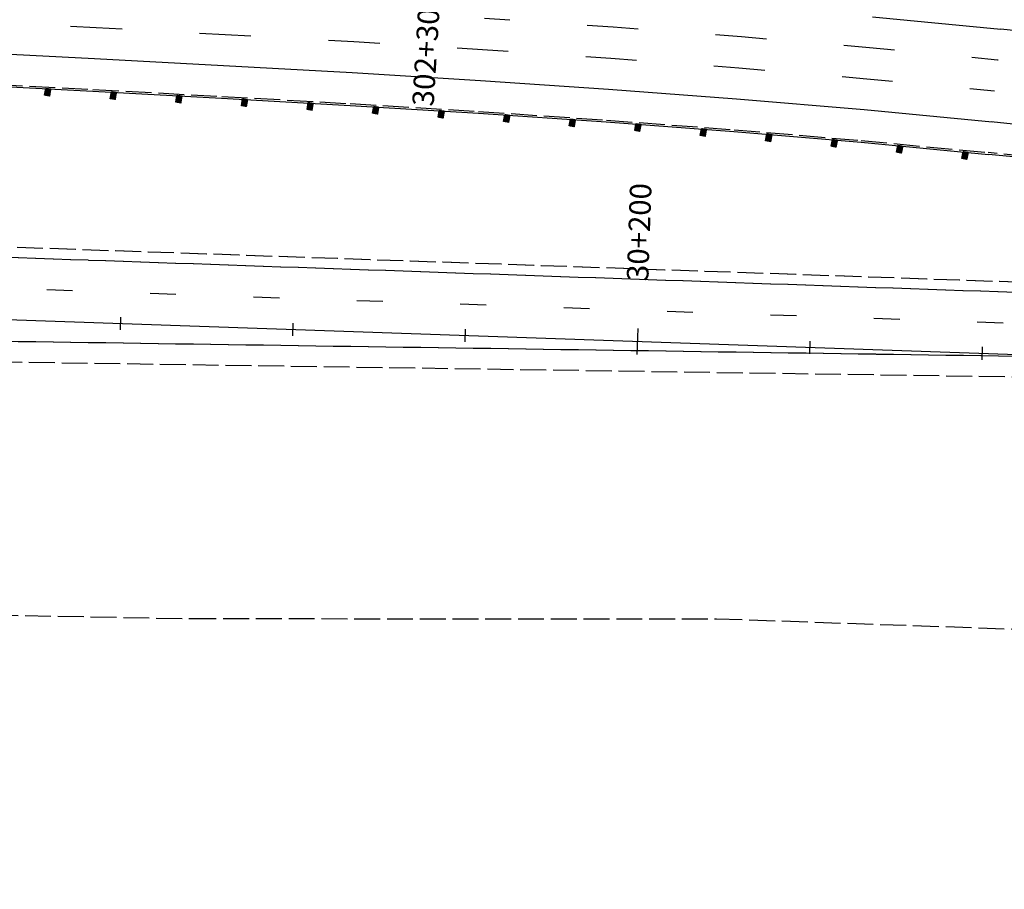
# Model space of a CAD drawing. Extents: x 969717 to 978983, y 411165 to 418564.
# Drawn here: x 974181 to 974555, y 413733 to 414064 of the extents above; entities that cross this region are included whole.
import ezdxf
from ezdxf.enums import TextEntityAlignment as Align

# ---------------------------------------------------------------- set-up
doc = ezdxf.new("R2010")
doc.units = 0
doc.header["$LTSCALE"] = 3.2808
doc.header["$MEASUREMENT"] = 0
for name, pattern in [('DASH2', [3.8, 3, -0.8]), ('SOLID', [2, 2, 0]), ('STRIPE1', [12, 3, -9]), ('TOPCUT', [3.8, 3, -0.8])]:
    doc.linetypes.add(name, pattern=pattern)
for name, color, linetype in [('EOP', 3, 'DASH2'), ('EOTW', 6, 'SOLID'), ('GUARDRAIL', 6, 'CONTINUOUS'), ('HCL-RAMPC', 1, 'CONTINUOUS'), ('I25EOP', 3, 'DASH2'), ('I25EOTW', 6, 'CONTINUOUS'), ('I25SKIP', 3, 'STRIPE1'), ('SKIP', 3, 'STRIPE1'), ('STATION-I25', 1, 'SOLID'), ('STATION-RAMPC', 1, 'SOLID'), ('TOPCUT', 6, 'TOPCUT')]:
    doc.layers.add(name, color=color, linetype=linetype)
doc.styles.add('TXTC', font='romans.shx', dxfattribs={"height": 5})

msp = doc.modelspace()

# ---------------------------------------------------------------- linework, layer by layer
at = {"layer": 'EOP', "color": 4}
for p, q in [((974712.79, 413958.35), (973901.86, 413986.52)), ((974592.88, 413927.06), (974002.2, 413935.76))]:
    msp.add_line(p, q, dxfattribs=at)
at = {"layer": 'EOTW', "color": 4}
for p, q in [((974712.65, 413954.41), (973871.25, 413983.64)), ((974593, 413934.93), (974002.39, 413943.63))]:
    msp.add_line(p, q, dxfattribs=at)
at = {"layer": 'GUARDRAIL', "color": 4, "linetype": 'Continuous'}
for p, q in [((974159.4, 414038.91), (974208.48, 414036.36)), ((974190.12, 414034.81), (974190.54, 414037.4)), ((974192.48, 414037.09), (974190.54, 414037.4)), ((974192.06, 414034.49), (974192.48, 414037.09)), ((974208.48, 414036.36), (974257.48, 414033.75)), ((974215.08, 414033.51), (974215.5, 414036.1)), ((974217.45, 414035.78), (974215.5, 414036.1)), ((974192.06, 414034.49), (974190.12, 414034.81)), ((974217.02, 414033.19), (974215.08, 414033.51)), ((974217.02, 414033.19), (974217.45, 414035.78)), ((974240.04, 414032.18), (974240.47, 414034.76)), ((974242.41, 414034.44), (974240.47, 414034.76)), ((974241.98, 414031.86), (974242.41, 414034.44)), ((974257.48, 414033.75), (974306.38, 414030.98)), ((974265, 414030.82), (974265.43, 414033.41)), ((974267.37, 414033.08), (974265.43, 414033.41)), ((974266.94, 414030.49), (974267.37, 414033.08)), ((974241.98, 414031.86), (974240.04, 414032.18)), ((974266.94, 414030.49), (974265, 414030.82)), ((974289.96, 414029.41), (974290.39, 414032)), ((974291.9, 414029.08), (974289.96, 414029.41)), ((974292.33, 414031.67), (974290.39, 414032)), ((974291.9, 414029.08), (974292.33, 414031.67)), ((974306.38, 414030.98), (974355.16, 414028)), ((974314.9, 414027.96), (974315.35, 414030.54)), ((974317.29, 414030.21), (974315.35, 414030.54)), ((974316.84, 414027.62), (974317.29, 414030.21)), ((974339.86, 414026.43), (974340.3, 414029.02)), ((974342.24, 414028.68), (974340.3, 414029.02)), ((974341.8, 414026.09), (974342.24, 414028.68)), ((974316.84, 414027.62), (974314.9, 414027.96)), ((974341.8, 414026.09), (974339.86, 414026.43)), ((974355.16, 414028), (974403.84, 414024.71)), ((974364.79, 414024.84), (974365.25, 414027.43)), ((974366.73, 414024.49), (974364.79, 414024.84)), ((974367.19, 414027.08), (974365.25, 414027.43)), ((974366.73, 414024.49), (974367.19, 414027.08)), ((974389.73, 414023.16), (974390.2, 414025.74)), ((974392.13, 414025.39), (974390.2, 414025.74)), ((974391.67, 414022.81), (974392.13, 414025.39)), ((974403.84, 414024.71), (974452.38, 414021.05)), ((974391.67, 414022.81), (974389.73, 414023.16)), ((974414.65, 414021.39), (974415.13, 414023.97)), ((974416.59, 414021.03), (974414.65, 414021.39)), ((974417.07, 414023.61), (974415.13, 414023.97)), ((974416.59, 414021.03), (974417.07, 414023.61)), ((974439.58, 414019.51), (974440.06, 414022.09)), ((974442, 414021.73), (974440.06, 414022.09)), ((974441.52, 414019.15), (974442, 414021.73)), ((974452.38, 414021.05), (974500.8, 414016.95)), ((974441.52, 414019.15), (974439.58, 414019.51)), ((974464.48, 414017.52), (974464.98, 414020.09)), ((974466.41, 414017.14), (974464.48, 414017.52)), ((974466.92, 414019.71), (974464.98, 414020.09)), ((974466.41, 414017.14), (974466.92, 414019.71)), ((974489.39, 414015.41), (974489.9, 414017.98)), ((974491.83, 414017.6), (974489.9, 414017.98)), ((974491.32, 414015.03), (974491.83, 414017.6)), ((974491.32, 414015.03), (974489.39, 414015.41)), ((974500.8, 414016.95), (974549.28, 414012.3)), ((974514.26, 414013.15), (974514.79, 414015.72)), ((974516.72, 414015.32), (974514.79, 414015.72)), ((974516.18, 414012.75), (974516.72, 414015.32)), ((974516.18, 414012.75), (974514.26, 414013.15)), ((974539.14, 414010.76), (974539.68, 414013.33)), ((974541.07, 414010.36), (974539.14, 414010.76)), ((974541.61, 414012.93), (974539.68, 414013.33)), ((974541.07, 414010.36), (974541.61, 414012.93))]:
    msp.add_line(p, q, dxfattribs=at)
at = {"layer": 'GUARDRAIL', "color": 4}
for p, q in [((974192.42, 414036.74), (974190.12, 414034.85)), ((974192.44, 414036.86), (974190.14, 414034.98)), ((974192.46, 414036.98), (974190.16, 414035.1)), ((974192.47, 414037.09), (974190.18, 414035.22)), ((974192.4, 414036.61), (974190.19, 414034.8)), ((974192.36, 414037.11), (974190.2, 414035.34)), ((974192.25, 414037.12), (974190.22, 414035.46)), ((974192.14, 414037.14), (974190.24, 414035.59)), ((974192.03, 414037.16), (974190.26, 414035.71)), ((974191.93, 414037.18), (974190.28, 414035.83)), ((974192.38, 414036.49), (974190.29, 414034.78)), ((974191.82, 414037.19), (974190.3, 414035.95)), ((974191.71, 414037.21), (974190.32, 414036.08)), ((974191.6, 414037.23), (974190.34, 414036.2)), ((974191.49, 414037.25), (974190.36, 414036.32)), ((974191.39, 414037.26), (974190.38, 414036.44)), ((974191.28, 414037.28), (974190.4, 414036.56)), ((974192.36, 414036.37), (974190.4, 414034.76)), ((974191.17, 414037.3), (974190.42, 414036.69)), ((974191.06, 414037.32), (974190.44, 414036.81)), ((974190.95, 414037.33), (974190.46, 414036.93)), ((974190.85, 414037.35), (974190.48, 414037.05)), ((974190.74, 414037.37), (974190.5, 414037.18)), ((974192.34, 414036.25), (974190.51, 414034.75)), ((974190.63, 414037.39), (974190.52, 414037.3)), ((974192.32, 414036.12), (974190.62, 414034.73)), ((974192.3, 414036), (974190.73, 414034.71)), ((974216.46, 414035.94), (974215.33, 414035.02)), ((974216.35, 414035.96), (974215.35, 414035.14)), ((974216.24, 414035.98), (974215.37, 414035.26)), ((974216.14, 414035.99), (974215.39, 414035.38)), ((974216.03, 414036.01), (974215.41, 414035.5)), ((974215.92, 414036.03), (974215.43, 414035.63)), ((974215.81, 414036.05), (974215.45, 414035.75)), ((974215.7, 414036.06), (974215.47, 414035.87)), ((974215.6, 414036.08), (974215.49, 414035.99)), ((974192.28, 414035.88), (974190.84, 414034.69)), ((974192.26, 414035.76), (974190.94, 414034.68)), ((974192.24, 414035.63), (974191.05, 414034.66)), ((974192.22, 414035.51), (974191.16, 414034.64)), ((974192.2, 414035.39), (974191.27, 414034.62)), ((974192.18, 414035.27), (974191.38, 414034.61)), ((974192.16, 414035.15), (974191.48, 414034.59)), ((974192.14, 414035.02), (974191.59, 414034.57)), ((974192.12, 414034.9), (974191.7, 414034.55)), ((974192.1, 414034.78), (974191.81, 414034.54)), ((974192.08, 414034.66), (974191.92, 414034.52)), ((974192.06, 414034.53), (974192.02, 414034.5)), ((974217.39, 414035.43), (974215.08, 414033.55)), ((974217.41, 414035.55), (974215.1, 414033.67)), ((974217.43, 414035.67), (974215.12, 414033.79)), ((974217.43, 414035.78), (974215.14, 414033.92)), ((974217.37, 414035.31), (974215.15, 414033.5)), ((974217.32, 414035.8), (974215.16, 414034.04)), ((974217.22, 414035.82), (974215.18, 414034.16)), ((974217.11, 414035.83), (974215.2, 414034.28)), ((974217, 414035.85), (974215.23, 414034.4)), ((974216.89, 414035.87), (974215.25, 414034.53)), ((974217.35, 414035.18), (974215.26, 414033.48)), ((974216.78, 414035.89), (974215.27, 414034.65)), ((974216.68, 414035.9), (974215.29, 414034.77)), ((974216.57, 414035.92), (974215.31, 414034.89)), ((974217.33, 414035.06), (974215.36, 414033.46)), ((974217.31, 414034.94), (974215.47, 414033.44)), ((974217.29, 414034.82), (974215.58, 414033.42)), ((974217.27, 414034.69), (974215.69, 414033.41)), ((974217.25, 414034.57), (974215.8, 414033.39)), ((974217.23, 414034.45), (974215.9, 414033.37)), ((974217.21, 414034.33), (974216.01, 414033.35)), ((974217.19, 414034.21), (974216.12, 414033.34)), ((974217.17, 414034.08), (974216.23, 414033.32)), ((974217.15, 414033.96), (974216.34, 414033.3)), ((974217.13, 414033.84), (974216.44, 414033.28)), ((974217.11, 414033.72), (974216.55, 414033.26)), ((974217.09, 414033.59), (974216.66, 414033.25)), ((974217.07, 414033.47), (974216.77, 414033.23)), ((974217.05, 414033.35), (974216.88, 414033.21)), ((974217.03, 414033.23), (974216.98, 414033.19)), ((974242.35, 414034.09), (974240.05, 414032.22)), ((974242.37, 414034.22), (974240.07, 414032.34)), ((974242.39, 414034.34), (974240.09, 414032.46)), ((974242.4, 414034.45), (974240.11, 414032.58)), ((974242.33, 414033.97), (974240.11, 414032.16)), ((974242.29, 414034.47), (974240.13, 414032.71)), ((974242.18, 414034.48), (974240.15, 414032.83)), ((974242.07, 414034.5), (974240.17, 414032.95)), ((974241.96, 414034.52), (974240.19, 414033.07)), ((974241.86, 414034.54), (974240.21, 414033.19)), ((974242.31, 414033.85), (974240.22, 414032.15)), ((974241.75, 414034.55), (974240.23, 414033.32)), ((974241.64, 414034.57), (974240.25, 414033.44)), ((974241.53, 414034.59), (974240.27, 414033.56)), ((974241.42, 414034.61), (974240.29, 414033.68)), ((974241.32, 414034.63), (974240.31, 414033.81)), ((974241.21, 414034.64), (974240.33, 414033.93)), ((974242.29, 414033.73), (974240.33, 414032.13)), ((974241.1, 414034.66), (974240.35, 414034.05)), ((974240.99, 414034.68), (974240.37, 414034.17)), ((974240.88, 414034.7), (974240.39, 414034.29)), ((974240.78, 414034.71), (974240.41, 414034.42)), ((974240.67, 414034.73), (974240.43, 414034.54)), ((974242.27, 414033.61), (974240.44, 414032.11)), ((974240.56, 414034.75), (974240.45, 414034.66)), ((974242.25, 414033.48), (974240.55, 414032.09)), ((974242.23, 414033.36), (974240.65, 414032.07)), ((974242.21, 414033.24), (974240.76, 414032.06)), ((974242.19, 414033.12), (974240.87, 414032.04)), ((974242.17, 414032.99), (974240.98, 414032.02)), ((974242.15, 414032.87), (974241.09, 414032)), ((974242.13, 414032.75), (974241.19, 414031.99)), ((974242.11, 414032.63), (974241.3, 414031.97)), ((974242.09, 414032.51), (974241.41, 414031.95)), ((974242.07, 414032.38), (974241.52, 414031.93)), ((974242.05, 414032.26), (974241.63, 414031.91)), ((974267.31, 414032.73), (974265, 414030.86)), ((974267.33, 414032.85), (974265.02, 414030.98)), ((974267.36, 414032.98), (974265.04, 414031.1)), ((974267.36, 414033.08), (974265.07, 414031.23)), ((974267.29, 414032.61), (974265.07, 414030.81)), ((974267.25, 414033.1), (974265.09, 414031.35)), ((974267.14, 414033.12), (974265.11, 414031.47)), ((974267.03, 414033.14), (974265.13, 414031.59)), ((974266.93, 414033.16), (974265.15, 414031.72)), ((974266.82, 414033.17), (974265.17, 414031.84)), ((974267.27, 414032.49), (974265.18, 414030.79)), ((974266.71, 414033.19), (974265.19, 414031.96)), ((974266.6, 414033.21), (974265.21, 414032.08)), ((974266.5, 414033.23), (974265.23, 414032.2)), ((974266.39, 414033.25), (974265.25, 414032.33)), ((974266.28, 414033.26), (974265.27, 414032.45)), ((974267.25, 414032.36), (974265.28, 414030.77)), ((974266.17, 414033.28), (974265.29, 414032.57)), ((974266.06, 414033.3), (974265.31, 414032.69)), ((974265.96, 414033.32), (974265.33, 414032.81)), ((974265.85, 414033.34), (974265.35, 414032.94)), ((974265.74, 414033.36), (974265.37, 414033.06)), ((974265.63, 414033.37), (974265.39, 414033.18)), ((974267.23, 414032.24), (974265.39, 414030.75)), ((974265.52, 414033.39), (974265.41, 414033.3)), ((974242.03, 414032.14), (974241.73, 414031.9)), ((974242.01, 414032.02), (974241.84, 414031.88)), ((974241.99, 414031.89), (974241.95, 414031.86)), ((974267.21, 414032.12), (974265.5, 414030.73)), ((974267.19, 414032), (974265.61, 414030.72)), ((974267.17, 414031.88), (974265.72, 414030.7)), ((974267.15, 414031.75), (974265.82, 414030.68)), ((974267.13, 414031.63), (974265.93, 414030.66)), ((974267.11, 414031.51), (974266.04, 414030.64)), ((974267.09, 414031.39), (974266.15, 414030.63)), ((974267.07, 414031.27), (974266.26, 414030.61)), ((974267.05, 414031.14), (974266.36, 414030.59)), ((974267.03, 414031.02), (974266.47, 414030.57)), ((974267.01, 414030.9), (974266.58, 414030.55)), ((974266.99, 414030.78), (974266.69, 414030.53)), ((974266.97, 414030.65), (974266.8, 414030.52)), ((974266.94, 414030.53), (974266.9, 414030.5)), ((974292.27, 414031.32), (974289.96, 414029.45)), ((974292.3, 414031.44), (974289.98, 414029.57)), ((974292.32, 414031.56), (974290.01, 414029.69)), ((974292.32, 414031.67), (974290.03, 414029.82)), ((974292.25, 414031.2), (974290.03, 414029.4)), ((974292.21, 414031.69), (974290.05, 414029.94)), ((974292.1, 414031.71), (974290.07, 414030.06)), ((974291.99, 414031.73), (974290.09, 414030.18)), ((974291.89, 414031.75), (974290.11, 414030.3)), ((974291.78, 414031.76), (974290.13, 414030.43)), ((974292.23, 414031.08), (974290.14, 414029.38)), ((974291.67, 414031.78), (974290.15, 414030.55)), ((974291.56, 414031.8), (974290.17, 414030.67)), ((974291.46, 414031.82), (974290.19, 414030.79)), ((974291.35, 414031.84), (974290.21, 414030.92)), ((974291.24, 414031.85), (974290.23, 414031.04)), ((974292.21, 414030.95), (974290.24, 414029.36)), ((974291.13, 414031.87), (974290.25, 414031.16)), ((974291.02, 414031.89), (974290.27, 414031.28)), ((974290.92, 414031.91), (974290.29, 414031.4)), ((974290.81, 414031.93), (974290.31, 414031.53)), ((974290.7, 414031.94), (974290.33, 414031.65)), ((974290.59, 414031.96), (974290.35, 414031.77)), ((974292.19, 414030.83), (974290.35, 414029.34)), ((974290.48, 414031.98), (974290.37, 414031.89)), ((974292.17, 414030.71), (974290.46, 414029.32)), ((974292.15, 414030.59), (974290.57, 414029.31)), ((974292.13, 414030.47), (974290.68, 414029.29)), ((974292.11, 414030.34), (974290.78, 414029.27)), ((974292.09, 414030.22), (974290.89, 414029.25)), ((974292.07, 414030.1), (974291, 414029.23)), ((974292.05, 414029.98), (974291.11, 414029.21)), ((974292.03, 414029.85), (974291.22, 414029.2)), ((974292.01, 414029.73), (974291.32, 414029.18)), ((974291.99, 414029.61), (974291.43, 414029.16)), ((974291.97, 414029.49), (974291.54, 414029.14)), ((974291.95, 414029.37), (974291.65, 414029.12)), ((974291.93, 414029.24), (974291.76, 414029.11)), ((974291.91, 414029.12), (974291.86, 414029.09)), ((974317.23, 414029.86), (974314.91, 414028)), ((974317.25, 414029.98), (974314.93, 414028.12)), ((974317.27, 414030.1), (974314.95, 414028.24)), ((974317.28, 414030.21), (974314.97, 414028.36)), ((974317.21, 414029.74), (974314.97, 414027.95)), ((974317.17, 414030.23), (974314.99, 414028.49)), ((974317.06, 414030.25), (974315.02, 414028.61)), ((974316.95, 414030.27), (974315.04, 414028.73)), ((974316.84, 414030.29), (974315.06, 414028.85)), ((974316.74, 414030.3), (974315.08, 414028.98)), ((974317.19, 414029.61), (974315.08, 414027.93)), ((974316.63, 414030.32), (974315.1, 414029.1)), ((974316.52, 414030.34), (974315.12, 414029.22)), ((974316.41, 414030.36), (974315.14, 414029.34)), ((974316.3, 414030.38), (974315.16, 414029.46)), ((974316.2, 414030.4), (974315.18, 414029.59)), ((974317.17, 414029.49), (974315.19, 414027.91)), ((974316.09, 414030.42), (974315.21, 414029.71)), ((974315.98, 414030.43), (974315.23, 414029.83)), ((974315.87, 414030.45), (974315.25, 414029.95)), ((974315.77, 414030.47), (974315.27, 414030.07)), ((974315.66, 414030.49), (974315.29, 414030.2)), ((974317.15, 414029.37), (974315.3, 414027.89)), ((974315.55, 414030.51), (974315.31, 414030.32)), ((974315.44, 414030.53), (974315.33, 414030.44)), ((974317.12, 414029.25), (974315.41, 414027.87)), ((974317.1, 414029.13), (974315.51, 414027.85)), ((974317.08, 414029), (974315.62, 414027.83)), ((974317.06, 414028.88), (974315.73, 414027.81)), ((974317.04, 414028.76), (974315.84, 414027.8)), ((974317.02, 414028.64), (974315.95, 414027.78)), ((974317, 414028.52), (974316.05, 414027.76)), ((974342.2, 414028.45), (974339.88, 414026.59)), ((974342.23, 414028.58), (974339.91, 414026.71)), ((974342.23, 414028.68), (974339.93, 414026.84)), ((974342.12, 414028.7), (974339.95, 414026.96)), ((974342.01, 414028.72), (974339.97, 414027.08)), ((974341.91, 414028.74), (974339.99, 414027.2)), ((974341.8, 414028.76), (974340.01, 414027.33)), ((974341.69, 414028.78), (974340.03, 414027.45)), ((974341.58, 414028.8), (974340.05, 414027.57)), ((974341.47, 414028.81), (974340.07, 414027.69)), ((974341.37, 414028.83), (974340.1, 414027.81)), ((974341.26, 414028.85), (974340.12, 414027.94)), ((974341.15, 414028.87), (974340.14, 414028.06)), ((974341.04, 414028.89), (974340.16, 414028.18)), ((974340.93, 414028.91), (974340.18, 414028.3)), ((974340.83, 414028.93), (974340.2, 414028.42)), ((974340.72, 414028.94), (974340.22, 414028.55)), ((974340.61, 414028.96), (974340.24, 414028.67)), ((974340.5, 414028.98), (974340.26, 414028.79)), ((974340.4, 414029), (974340.29, 414028.91)), ((974316.98, 414028.39), (974316.16, 414027.74)), ((974316.96, 414028.27), (974316.27, 414027.72)), ((974316.93, 414028.15), (974316.38, 414027.7)), ((974316.91, 414028.03), (974316.48, 414027.68)), ((974316.89, 414027.91), (974316.59, 414027.67)), ((974316.87, 414027.78), (974316.7, 414027.65)), ((974316.85, 414027.66), (974316.81, 414027.63)), ((974342.18, 414028.33), (974339.86, 414026.47)), ((974342.16, 414028.21), (974339.93, 414026.42)), ((974342.14, 414028.09), (974340.04, 414026.4)), ((974342.12, 414027.96), (974340.14, 414026.38)), ((974342.1, 414027.84), (974340.25, 414026.36)), ((974342.08, 414027.72), (974340.36, 414026.34)), ((974342.06, 414027.6), (974340.47, 414026.32)), ((974342.04, 414027.48), (974340.58, 414026.31)), ((974342.01, 414027.35), (974340.68, 414026.29)), ((974341.99, 414027.23), (974340.79, 414026.27)), ((974341.97, 414027.11), (974340.9, 414026.25)), ((974341.95, 414026.99), (974341.01, 414026.23)), ((974341.93, 414026.87), (974341.11, 414026.21)), ((974341.91, 414026.74), (974341.22, 414026.19)), ((974341.89, 414026.62), (974341.33, 414026.18)), ((974341.87, 414026.5), (974341.44, 414026.16)), ((974341.85, 414026.38), (974341.55, 414026.14)), ((974341.82, 414026.26), (974341.65, 414026.12)), ((974341.8, 414026.13), (974341.76, 414026.1)), ((974367.13, 414026.73), (974364.8, 414024.88)), ((974367.15, 414026.85), (974364.82, 414025)), ((974367.17, 414026.97), (974364.84, 414025.13)), ((974367.18, 414027.08), (974364.86, 414025.25)), ((974367.11, 414026.61), (974364.86, 414024.83)), ((974367.07, 414027.1), (974364.89, 414025.37)), ((974366.96, 414027.12), (974364.91, 414025.49)), ((974366.85, 414027.14), (974364.93, 414025.61)), ((974366.75, 414027.16), (974364.95, 414025.74)), ((974366.64, 414027.18), (974364.97, 414025.86)), ((974367.08, 414026.48), (974364.97, 414024.81)), ((974366.53, 414027.2), (974364.99, 414025.98)), ((974366.42, 414027.22), (974365.02, 414026.1)), ((974366.31, 414027.24), (974365.04, 414026.22)), ((974366.21, 414027.25), (974365.06, 414026.35)), ((974366.1, 414027.27), (974365.08, 414026.47)), ((974367.06, 414026.36), (974365.08, 414024.79)), ((974365.99, 414027.29), (974365.1, 414026.59)), ((974365.88, 414027.31), (974365.13, 414026.71)), ((974365.78, 414027.33), (974365.15, 414026.83)), ((974365.67, 414027.35), (974365.17, 414026.96)), ((974367.04, 414026.24), (974365.18, 414024.77)), ((974365.56, 414027.37), (974365.19, 414027.08)), ((974365.45, 414027.39), (974365.21, 414027.2)), ((974365.35, 414027.41), (974365.23, 414027.32)), ((974367.02, 414026.12), (974365.29, 414024.75)), ((974367, 414026), (974365.4, 414024.73)), ((974366.98, 414025.88), (974365.51, 414024.71)), ((974366.95, 414025.75), (974365.62, 414024.69)), ((974366.93, 414025.63), (974365.72, 414024.67)), ((974366.91, 414025.51), (974365.83, 414024.66)), ((974366.89, 414025.39), (974365.94, 414024.64)), ((974366.87, 414025.27), (974366.05, 414024.62)), ((974366.84, 414025.14), (974366.15, 414024.6)), ((974366.82, 414025.02), (974366.26, 414024.58)), ((974366.8, 414024.9), (974366.37, 414024.56)), ((974366.78, 414024.78), (974366.48, 414024.54)), ((974392.07, 414025.05), (974389.74, 414023.2)), ((974392.09, 414025.17), (974389.76, 414023.32)), ((974392.12, 414025.29), (974389.78, 414023.44)), ((974392.12, 414025.4), (974389.81, 414023.56)), ((974392.05, 414024.92), (974389.81, 414023.15)), ((974392.01, 414025.42), (974389.83, 414023.69)), ((974391.9, 414025.44), (974389.85, 414023.81)), ((974391.8, 414025.45), (974389.87, 414023.93)), ((974391.69, 414025.47), (974389.89, 414024.05)), ((974392.03, 414024.8), (974389.91, 414023.13)), ((974391.58, 414025.49), (974389.92, 414024.17)), ((974391.47, 414025.51), (974389.94, 414024.3)), ((974391.37, 414025.53), (974389.96, 414024.42)), ((974391.26, 414025.55), (974389.98, 414024.54)), ((974391.15, 414025.57), (974390, 414024.66)), ((974391.04, 414025.59), (974390.03, 414024.78)), ((974390.93, 414025.61), (974390.05, 414024.91)), ((974390.83, 414025.63), (974390.07, 414025.03)), ((974390.72, 414025.65), (974390.09, 414025.15)), ((974390.61, 414025.67), (974390.11, 414025.27)), ((974390.5, 414025.69), (974390.13, 414025.39)), ((974390.4, 414025.71), (974390.16, 414025.52)), ((974390.29, 414025.73), (974390.18, 414025.64)), ((974366.76, 414024.66), (974366.59, 414024.52)), ((974366.73, 414024.53), (974366.69, 414024.5)), ((974392.01, 414024.68), (974390.02, 414023.11)), ((974391.98, 414024.56), (974390.13, 414023.09)), ((974391.96, 414024.44), (974390.24, 414023.07)), ((974391.94, 414024.31), (974390.34, 414023.05)), ((974391.92, 414024.19), (974390.45, 414023.03)), ((974391.9, 414024.07), (974390.56, 414023.01)), ((974391.87, 414023.95), (974390.67, 414022.99)), ((974391.85, 414023.83), (974390.77, 414022.97)), ((974391.83, 414023.7), (974390.88, 414022.95)), ((974391.81, 414023.58), (974390.99, 414022.93)), ((974391.79, 414023.46), (974391.1, 414022.91)), ((974391.77, 414023.34), (974391.21, 414022.89)), ((974391.74, 414023.22), (974391.31, 414022.87)), ((974391.72, 414023.09), (974391.42, 414022.86)), ((974391.7, 414022.97), (974391.53, 414022.84)), ((974391.68, 414022.85), (974391.64, 414022.82)), ((974417, 414023.26), (974414.66, 414021.43)), ((974417.03, 414023.38), (974414.68, 414021.55)), ((974417.05, 414023.5), (974414.7, 414021.67)), ((974416.98, 414023.14), (974414.72, 414021.38)), ((974417.05, 414023.61), (974414.73, 414021.8)), ((974416.95, 414023.63), (974414.75, 414021.92)), ((974416.84, 414023.65), (974414.77, 414022.04)), ((974416.73, 414023.67), (974414.8, 414022.16)), ((974416.62, 414023.69), (974414.82, 414022.28)), ((974416.96, 414023.01), (974414.83, 414021.36)), ((974416.52, 414023.71), (974414.84, 414022.4)), ((974416.41, 414023.73), (974414.86, 414022.53)), ((974416.3, 414023.75), (974414.89, 414022.65)), ((974416.19, 414023.77), (974414.91, 414022.77)), ((974416.09, 414023.79), (974414.93, 414022.89)), ((974416.94, 414022.89), (974414.94, 414021.34)), ((974415.98, 414023.81), (974414.96, 414023.01)), ((974415.87, 414023.83), (974414.98, 414023.14)), ((974415.76, 414023.85), (974415, 414023.26)), ((974415.66, 414023.87), (974415.02, 414023.38)), ((974415.55, 414023.89), (974415.05, 414023.5)), ((974416.91, 414022.77), (974415.05, 414021.32)), ((974415.44, 414023.91), (974415.07, 414023.62)), ((974415.33, 414023.93), (974415.09, 414023.74)), ((974415.23, 414023.95), (974415.12, 414023.87)), ((974416.89, 414022.65), (974415.15, 414021.3)), ((974416.87, 414022.53), (974415.26, 414021.28)), ((974416.84, 414022.41), (974415.37, 414021.26)), ((974416.82, 414022.28), (974415.48, 414021.24)), ((974416.8, 414022.16), (974415.58, 414021.22)), ((974416.78, 414022.04), (974415.69, 414021.2)), ((974416.75, 414021.92), (974415.8, 414021.17)), ((974416.73, 414021.8), (974415.91, 414021.15)), ((974416.71, 414021.68), (974416.01, 414021.13)), ((974416.68, 414021.55), (974416.12, 414021.11)), ((974416.66, 414021.43), (974416.23, 414021.09)), ((974416.64, 414021.31), (974416.34, 414021.07)), ((974416.62, 414021.19), (974416.44, 414021.05)), ((974416.59, 414021.07), (974416.55, 414021.03)), ((974441.93, 414021.38), (974439.59, 414019.55)), ((974441.96, 414021.5), (974439.61, 414019.67)), ((974441.98, 414021.62), (974439.63, 414019.8)), ((974441.91, 414021.26), (974439.65, 414019.5)), ((974441.98, 414021.73), (974439.66, 414019.92)), ((974441.88, 414021.75), (974439.68, 414020.04)), ((974441.77, 414021.77), (974439.7, 414020.16)), ((974441.66, 414021.79), (974439.72, 414020.28)), ((974441.55, 414021.81), (974439.75, 414020.4)), ((974441.89, 414021.14), (974439.76, 414019.48)), ((974441.45, 414021.83), (974439.77, 414020.53)), ((974441.34, 414021.85), (974439.79, 414020.65)), ((974441.23, 414021.87), (974439.82, 414020.77)), ((974441.12, 414021.89), (974439.84, 414020.89)), ((974441.02, 414021.91), (974439.86, 414021.01)), ((974441.86, 414021.01), (974439.87, 414019.46)), ((974440.91, 414021.93), (974439.88, 414021.14)), ((974440.8, 414021.95), (974439.91, 414021.26)), ((974440.69, 414021.97), (974439.93, 414021.38)), ((974440.59, 414021.99), (974439.95, 414021.5)), ((974440.48, 414022.01), (974439.98, 414021.62)), ((974440.37, 414022.03), (974440, 414021.74)), ((974440.26, 414022.05), (974440.02, 414021.87)), ((974440.16, 414022.07), (974440.04, 414021.99)), ((974441.84, 414020.89), (974439.97, 414019.44)), ((974441.82, 414020.77), (974440.08, 414019.42)), ((974441.8, 414020.65), (974440.19, 414019.4)), ((974441.77, 414020.53), (974440.3, 414019.38)), ((974441.75, 414020.41), (974440.4, 414019.36)), ((974441.73, 414020.28), (974440.51, 414019.34)), ((974441.71, 414020.16), (974440.62, 414019.32)), ((974441.68, 414020.04), (974440.73, 414019.3)), ((974441.66, 414019.92), (974440.84, 414019.28)), ((974441.64, 414019.8), (974440.94, 414019.26)), ((974441.61, 414019.68), (974441.05, 414019.24)), ((974441.59, 414019.55), (974441.16, 414019.22)), ((974441.57, 414019.43), (974441.27, 414019.2)), ((974441.55, 414019.31), (974441.37, 414019.18)), ((974441.52, 414019.19), (974441.48, 414019.16)), ((974466.85, 414019.37), (974464.49, 414017.56)), ((974466.87, 414019.49), (974464.51, 414017.68)), ((974466.9, 414019.61), (974464.53, 414017.8)), ((974466.82, 414019.24), (974464.55, 414017.51)), ((974466.9, 414019.72), (974464.56, 414017.92)), ((974466.79, 414019.74), (974464.58, 414018.05)), ((974466.69, 414019.76), (974464.6, 414018.17)), ((974466.58, 414019.78), (974464.63, 414018.29)), ((974466.47, 414019.8), (974464.65, 414018.41)), ((974466.8, 414019.12), (974464.66, 414017.48)), ((974466.36, 414019.82), (974464.68, 414018.53)), ((974466.26, 414019.84), (974464.7, 414018.65)), ((974466.15, 414019.86), (974464.72, 414018.78)), ((974466.04, 414019.89), (974464.75, 414018.9)), ((974466.78, 414019), (974464.76, 414017.46)), ((974465.93, 414019.91), (974464.77, 414019.02)), ((974465.83, 414019.93), (974464.8, 414019.14)), ((974465.72, 414019.95), (974464.82, 414019.26)), ((974465.61, 414019.97), (974464.84, 414019.38)), ((974465.51, 414019.99), (974464.87, 414019.5)), ((974466.75, 414018.88), (974464.87, 414017.44)), ((974465.4, 414020.01), (974464.89, 414019.63)), ((974465.29, 414020.03), (974464.92, 414019.75)), ((974465.18, 414020.06), (974464.94, 414019.87)), ((974465.08, 414020.08), (974464.96, 414019.99)), ((974466.73, 414018.76), (974464.98, 414017.42)), ((974466.7, 414018.64), (974465.09, 414017.4)), ((974466.68, 414018.52), (974465.19, 414017.38)), ((974466.66, 414018.39), (974465.3, 414017.36)), ((974466.63, 414018.27), (974465.41, 414017.34)), ((974466.61, 414018.15), (974465.51, 414017.31)), ((974466.58, 414018.03), (974465.62, 414017.29)), ((974466.56, 414017.91), (974465.73, 414017.27)), ((974466.54, 414017.79), (974465.84, 414017.25)), ((974466.51, 414017.66), (974465.94, 414017.23)), ((974466.49, 414017.54), (974466.05, 414017.21)), ((974466.46, 414017.42), (974466.16, 414017.19)), ((974466.44, 414017.3), (974466.27, 414017.17)), ((974491.76, 414017.25), (974489.4, 414015.45)), ((974491.78, 414017.38), (974489.42, 414015.57)), ((974491.81, 414017.5), (974489.44, 414015.69)), ((974491.81, 414017.6), (974489.47, 414015.81)), ((974491.7, 414017.63), (974489.49, 414015.93)), ((974491.6, 414017.65), (974489.52, 414016.06)), ((974491.49, 414017.67), (974489.54, 414016.18)), ((974491.38, 414017.69), (974489.56, 414016.3)), ((974491.28, 414017.71), (974489.59, 414016.42)), ((974491.17, 414017.73), (974489.61, 414016.54)), ((974491.06, 414017.75), (974489.64, 414016.66)), ((974490.95, 414017.77), (974489.66, 414016.79)), ((974490.85, 414017.8), (974489.68, 414016.91)), ((974490.74, 414017.82), (974489.71, 414017.03)), ((974490.63, 414017.84), (974489.73, 414017.15)), ((974490.52, 414017.86), (974489.76, 414017.27)), ((974490.42, 414017.88), (974489.78, 414017.39)), ((974490.31, 414017.9), (974489.8, 414017.51)), ((974490.2, 414017.92), (974489.83, 414017.64)), ((974490.09, 414017.94), (974489.85, 414017.76)), ((974489.99, 414017.96), (974489.87, 414017.88)), ((974466.42, 414017.18), (974466.37, 414017.15)), ((974491.73, 414017.13), (974489.46, 414015.39)), ((974491.71, 414017.01), (974489.57, 414015.37)), ((974491.69, 414016.89), (974489.67, 414015.35)), ((974491.66, 414016.77), (974489.78, 414015.33)), ((974491.64, 414016.65), (974489.89, 414015.31)), ((974491.61, 414016.52), (974490, 414015.29)), ((974491.59, 414016.4), (974490.1, 414015.27)), ((974491.57, 414016.28), (974490.21, 414015.25)), ((974491.54, 414016.16), (974490.32, 414015.22)), ((974491.52, 414016.04), (974490.43, 414015.2)), ((974491.49, 414015.92), (974490.53, 414015.18)), ((974491.47, 414015.8), (974490.64, 414015.16)), ((974491.45, 414015.67), (974490.75, 414015.14)), ((974491.42, 414015.55), (974490.86, 414015.12)), ((974491.4, 414015.43), (974490.96, 414015.1)), ((974491.37, 414015.31), (974491.07, 414015.08)), ((974491.35, 414015.19), (974491.18, 414015.05)), ((974491.33, 414015.07), (974491.28, 414015.03)), ((974516.65, 414014.97), (974514.27, 414013.19)), ((974516.67, 414015.09), (974514.29, 414013.31)), ((974516.7, 414015.21), (974514.32, 414013.43)), ((974516.62, 414014.85), (974514.33, 414013.13)), ((974516.71, 414015.32), (974514.34, 414013.55)), ((974516.6, 414015.34), (974514.37, 414013.67)), ((974516.49, 414015.36), (974514.39, 414013.79)), ((974516.38, 414015.39), (974514.42, 414013.92)), ((974516.28, 414015.41), (974514.44, 414014.04)), ((974516.6, 414014.73), (974514.44, 414013.11)), ((974516.17, 414015.43), (974514.47, 414014.16)), ((974516.06, 414015.45), (974514.49, 414014.28)), ((974515.96, 414015.47), (974514.52, 414014.4)), ((974515.85, 414015.5), (974514.54, 414014.52)), ((974516.57, 414014.6), (974514.54, 414013.09)), ((974515.74, 414015.52), (974514.57, 414014.64)), ((974515.63, 414015.54), (974514.59, 414014.77)), ((974515.53, 414015.56), (974514.62, 414014.89)), ((974515.42, 414015.59), (974514.65, 414015.01)), ((974516.55, 414014.48), (974514.65, 414013.07)), ((974515.31, 414015.61), (974514.67, 414015.13)), ((974515.21, 414015.63), (974514.7, 414015.25)), ((974515.1, 414015.65), (974514.72, 414015.37)), ((974514.99, 414015.68), (974514.75, 414015.49)), ((974516.52, 414014.36), (974514.76, 414013.04)), ((974514.88, 414015.7), (974514.77, 414015.61)), ((974516.5, 414014.24), (974514.86, 414013.02)), ((974516.47, 414014.12), (974514.97, 414013)), ((974516.45, 414014), (974515.08, 414012.98)), ((974516.42, 414013.88), (974515.19, 414012.95)), ((974516.4, 414013.76), (974515.29, 414012.93)), ((974516.37, 414013.63), (974515.4, 414012.91)), ((974516.34, 414013.51), (974515.51, 414012.89)), ((974516.32, 414013.39), (974515.61, 414012.86)), ((974516.29, 414013.27), (974515.72, 414012.84)), ((974516.27, 414013.15), (974515.83, 414012.82)), ((974516.24, 414013.03), (974515.94, 414012.8)), ((974516.22, 414012.91), (974516.04, 414012.78)), ((974516.19, 414012.79), (974516.15, 414012.75)), ((974541.53, 414012.58), (974539.15, 414010.8)), ((974541.56, 414012.71), (974539.18, 414010.93)), ((974541.58, 414012.83), (974539.2, 414011.05)), ((974541.51, 414012.46), (974539.21, 414010.75)), ((974541.59, 414012.93), (974539.23, 414011.17)), ((974541.48, 414012.96), (974539.25, 414011.29)), ((974541.38, 414012.98), (974539.28, 414011.41)), ((974541.27, 414013), (974539.3, 414011.53)), ((974541.48, 414012.34), (974539.32, 414010.73)), ((974541.16, 414013.02), (974539.33, 414011.65)), ((974541.06, 414013.05), (974539.35, 414011.77)), ((974540.95, 414013.07), (974539.38, 414011.9)), ((974540.84, 414013.09), (974539.4, 414012.02)), ((974540.73, 414013.11), (974539.43, 414012.14)), ((974541.46, 414012.22), (974539.43, 414010.7)), ((974540.63, 414013.14), (974539.46, 414012.26)), ((974540.52, 414013.16), (974539.48, 414012.38)), ((974540.41, 414013.18), (974539.51, 414012.5)), ((974540.31, 414013.2), (974539.53, 414012.62)), ((974541.43, 414012.1), (974539.54, 414010.68)), ((974540.2, 414013.22), (974539.56, 414012.74)), ((974540.09, 414013.25), (974539.58, 414012.87)), ((974539.98, 414013.27), (974539.61, 414012.99)), ((974539.88, 414013.29), (974539.63, 414013.11)), ((974541.41, 414011.98), (974539.64, 414010.66)), ((974539.77, 414013.31), (974539.66, 414013.23)), ((974541.38, 414011.86), (974539.75, 414010.64)), ((974541.36, 414011.73), (974539.86, 414010.61)), ((974541.33, 414011.61), (974539.96, 414010.59)), ((974541.31, 414011.49), (974540.07, 414010.57)), ((974541.28, 414011.37), (974540.18, 414010.55)), ((974541.26, 414011.25), (974540.29, 414010.53)), ((974541.23, 414011.13), (974540.39, 414010.5)), ((974541.21, 414011.01), (974540.5, 414010.48)), ((974541.18, 414010.89), (974540.61, 414010.46)), ((974541.15, 414010.76), (974540.71, 414010.44)), ((974541.13, 414010.64), (974540.82, 414010.41)), ((974541.1, 414010.52), (974540.93, 414010.39)), ((974541.08, 414010.4), (974541.04, 414010.37))]:
    msp.add_line(p, q, dxfattribs=at)
at = {"layer": 'GUARDRAIL', "color": 4, "linetype": 'Continuous'}
msp.add_arc((974156.33, 410156.49), 3875.79, 80.34306, 84.18103, dxfattribs=at)
at = {"layer": 'HCL-RAMPC', "color": 4}
msp.add_line((973759.85, 413963.88), (974711.83, 413930.81), dxfattribs=at)
at = {"layer": 'I25EOP', "color": 4}
for p, q in [((974159.43, 414039.56), (974208.52, 414037.02)), ((974208.52, 414037.02), (974257.52, 414034.4)), ((974257.52, 414034.4), (974306.42, 414031.64)), ((974306.42, 414031.64), (974355.21, 414028.65)), ((974355.21, 414028.65), (974403.88, 414025.37)), ((974403.88, 414025.37), (974452.44, 414021.71)), ((974452.44, 414021.71), (974500.86, 414017.6)), ((974500.86, 414017.6), (974549.16, 414012.98)), ((974712.74, 413958.35), (973901.86, 413986.52))]:
    msp.add_line(p, q, dxfattribs=at)
msp.add_arc((974156.33, 410156.49), 3876.44, 77.13159, 84.18373, dxfattribs=at)
at = {"layer": 'I25EOTW', "color": 4}
for p, q in [((974505.11, 414064.66), (974554.02, 414059.97)), ((974160.03, 414051.36), (974209.14, 414048.81)), ((974209.14, 414048.81), (974258.17, 414046.2)), ((974258.17, 414046.2), (974307.11, 414043.43)), ((974307.11, 414043.43), (974355.96, 414040.44)), ((974355.96, 414040.44), (974404.72, 414037.15)), ((974404.72, 414037.15), (974453.38, 414033.48)), ((974453.38, 414033.48), (974501.92, 414029.37)), ((974501.92, 414029.37), (974550.64, 414024.7))]:
    msp.add_line(p, q, dxfattribs=at)
for radius, start in [(3923.69, 50.73541), (3888.25, 68.39823)]:
    msp.add_arc((974156.33, 410156.49), radius, start, 84.18373, dxfattribs=at)
at = {"layer": 'I25SKIP', "color": 4}
for p, q in [((974160.65, 414063.15), (974209.76, 414060.61)), ((974406.41, 414060.71), (974357.48, 414064.01)), ((974209.76, 414060.61), (974258.81, 414057.99)), ((974455.26, 414057.03), (974406.41, 414060.71)), ((974258.81, 414057.99), (974307.8, 414055.22)), ((974307.8, 414055.22), (974356.72, 414052.23)), ((974504.05, 414052.89), (974455.26, 414057.03)), ((974356.72, 414052.23), (974405.57, 414048.93)), ((974552.75, 414048.23), (974504.05, 414052.89)), ((974405.57, 414048.93), (974454.32, 414045.26)), ((974454.32, 414045.26), (974502.98, 414041.13)), ((974502.98, 414041.13), (974551.56, 414036.48))]:
    msp.add_line(p, q, dxfattribs=at)
for radius in [3911.88, 3900.07]:
    msp.add_arc((974156.33, 410156.49), radius, 50.73541, 84.18373, dxfattribs=at)
at = {"layer": 'SKIP', "color": 4}
msp.add_line((974712.24, 413942.61), (973844.64, 413972.75), dxfattribs=at)
at = {"layer": 'STATION-RAMPC', "color": 4}
for p, q in [((974218.98, 413950.39), (974218.8, 413945.47)), ((974218.98, 413950.39), (974218.8, 413945.47)), ((974284.55, 413948.11), (974284.38, 413943.19)), ((974284.55, 413948.11), (974284.38, 413943.19)), ((974415.79, 413946.01), (974415.45, 413936.18)), ((974415.79, 413946.01), (974415.45, 413936.18)), ((974350.13, 413945.83), (974349.96, 413940.91)), ((974350.13, 413945.83), (974349.96, 413940.91)), ((974481.28, 413941.28), (974481.11, 413936.36)), ((974481.28, 413941.28), (974481.11, 413936.36)), ((974546.86, 413939), (974546.69, 413934.08)), ((974546.86, 413939), (974546.69, 413934.08))]:
    msp.add_line(p, q, dxfattribs=at)
at = {"layer": 'TOPCUT', "color": 4}
for p, q in [((974082.97, 413838.62), (974245.61, 413835.6)), ((974245.61, 413835.6), (974445.77, 413835.57)), ((974445.77, 413835.57), (974642.46, 413828.77))]:
    msp.add_line(p, q, dxfattribs=at)

# ---------------------------------------------------------------- texts
at = {"layer": 'STATION-I25', "color": 4, "style": 'TXTC'}
msp.add_text('302+300', height=8.202, rotation=86.4798, dxfattribs=at).set_placement((974336.71, 414074.06), align=Align.MIDDLE_RIGHT)
at = {"layer": 'STATION-RAMPC', "color": 4, "style": 'TXTC'}
msp.add_text('30+200', height=8.202, rotation=88.0103, dxfattribs=at).set_placement((974417, 414001.38), align=Align.MIDDLE_RIGHT)

doc.saveas('drawing.dxf')
